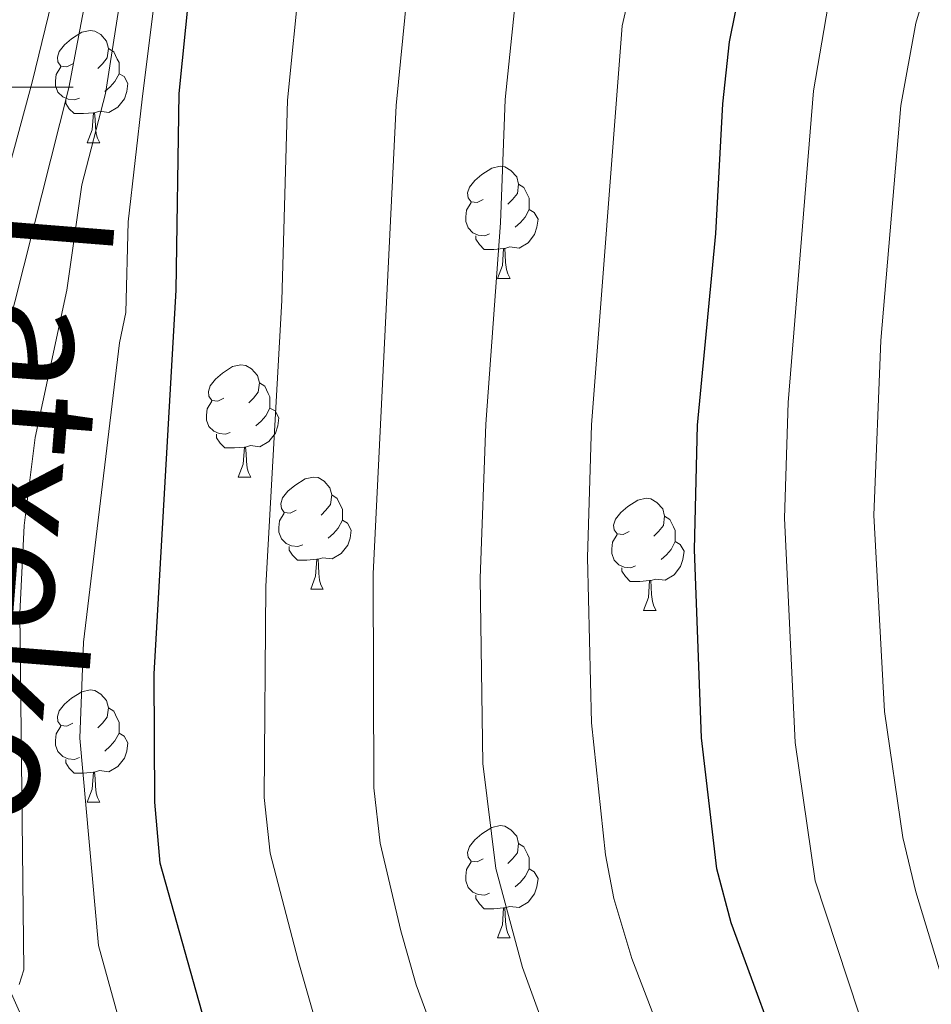
# Model space of a CAD drawing. Extents: x 585488 to 589981, y 784306 to 787334.
# Drawn here: x 589005 to 589087, y 784918 to 785006 of the extents above; entities that cross this region are included whole.
import ezdxf

# ---------------------------------------------------------------- set-up
doc = ezdxf.new("R2010")
doc.units = 0
doc.header["$MEASUREMENT"] = 0
for name, color, linetype in [('Nivel 36', 7, 'Continuous'), ('Nivel 4', 7, 'Continuous'), ('Nivel 43', 7, 'Continuous'), ('Nivel 5', 7, 'Continuous'), ('Nivel 51', 7, 'Continuous'), ('Nivel 61', 7, 'Continuous'), ('Nivel 63', 7, 'Continuous')]:
    doc.layers.add(name, color=color, linetype=linetype)
doc.styles.add('Style-timesi', font='timesi.shx', dxfattribs={"bigfont": 'timesibig.shx'})

msp = doc.modelspace()

# ---------------------------------------------------------------- linework, layer by layer
at = {"layer": 'Nivel 36', "color": 92, "linetype": 'Continuous', "lineweight": 0, "flags": 128}
for points in [[(589009.971, 785002.099), (589009.441, 785001.834), (589008.911, 785001.889), (589008.646, 785002.259), (589008.591, 785002.684), (589008.751, 785003.204), (589009.231, 785003.799), (589009.866, 785004.329), (589010.766, 785004.914), (589011.511, 785005.074), (589011.936, 785005.019), (589012.466, 785004.704), (589012.996, 785004.119), (589013.156, 785003.479), (589013.046, 785002.629), (589012.621, 785002.099), (589012.201, 785001.674)], [(589013.156, 785003.479), (589013.631, 785003.164), (589013.946, 785002.524), (589014.106, 785002.204), (589014.106, 785001.624), (589014.106, 785001.199), (589013.736, 785000.509), (589013.316, 785000.029), (589012.836, 784999.609)], [(589010.556, 784999.019), (589010.131, 784998.859), (589009.546, 784998.919), (589009.071, 784999.129), (589008.646, 784999.554), (589008.431, 785000.139), (589008.431, 785000.559), (589008.486, 785001.144), (589008.911, 785001.834)], [(589014.106, 785001.199), (589014.561, 785000.949), (589014.906, 785000.334), (589014.796, 784999.609), (589014.586, 784998.969), (589014.001, 784998.229), (589013.206, 784997.749), (589012.356, 784997.854), (589011.926, 784997.724)], [(589011.816, 784997.724), (589010.926, 784997.639), (589010.081, 784997.639), (589009.656, 784998.069), (589009.336, 784998.544), (589009.336, 784998.859)], [(589011.271, 784995.039), (589011.706, 784996.199), (589011.816, 784997.724), (589011.926, 784997.724), (589011.961, 784997.139), (589011.996, 784996.454), (589012.066, 784995.839), (589012.181, 784995.439), (589012.396, 784995.039)], [(589011.271, 784995.039), (589012.396, 784995.039)], [(589046.662, 784989.959), (589046.132, 784989.694), (589045.602, 784989.749), (589045.337, 784990.119), (589045.282, 784990.544), (589045.442, 784991.064), (589045.922, 784991.659), (589046.557, 784992.189), (589047.457, 784992.774), (589048.202, 784992.934), (589048.627, 784992.879), (589049.157, 784992.564), (589049.687, 784991.979), (589049.847, 784991.339), (589049.737, 784990.489), (589049.312, 784989.959), (589048.892, 784989.534)], [(589049.847, 784991.339), (589050.322, 784991.024), (589050.637, 784990.384), (589050.797, 784990.064), (589050.797, 784989.484), (589050.797, 784989.059), (589050.427, 784988.369), (589050.007, 784987.889), (589049.527, 784987.469)], [(589047.247, 784986.879), (589046.822, 784986.719), (589046.237, 784986.779), (589045.762, 784986.989), (589045.337, 784987.414), (589045.122, 784987.999), (589045.122, 784988.419), (589045.177, 784989.004), (589045.602, 784989.694)], [(589050.797, 784989.059), (589051.252, 784988.809), (589051.597, 784988.194), (589051.487, 784987.469), (589051.277, 784986.829), (589050.692, 784986.089), (589049.897, 784985.609), (589049.047, 784985.714), (589048.617, 784985.584)], [(589048.507, 784985.584), (589047.617, 784985.499), (589046.772, 784985.499), (589046.347, 784985.929), (589046.027, 784986.404), (589046.027, 784986.719)], [(589047.962, 784982.899), (589048.397, 784984.059), (589048.507, 784985.584), (589048.617, 784985.584), (589048.652, 784984.999), (589048.687, 784984.314), (589048.757, 784983.699), (589048.872, 784983.299), (589049.087, 784982.899)], [(589047.962, 784982.899), (589049.087, 784982.899)], [(589023.474, 784972.19), (589022.944, 784971.925), (589022.414, 784971.98), (589022.149, 784972.35), (589022.094, 784972.775), (589022.254, 784973.295), (589022.734, 784973.89), (589023.369, 784974.42), (589024.269, 784975.005), (589025.014, 784975.165), (589025.439, 784975.11), (589025.969, 784974.795), (589026.499, 784974.21), (589026.659, 784973.57), (589026.549, 784972.72), (589026.124, 784972.19), (589025.704, 784971.765)], [(589026.659, 784973.57), (589027.134, 784973.255), (589027.449, 784972.615), (589027.609, 784972.295), (589027.609, 784971.715), (589027.609, 784971.29), (589027.239, 784970.6), (589026.819, 784970.12), (589026.339, 784969.7)], [(589024.059, 784969.11), (589023.634, 784968.95), (589023.049, 784969.01), (589022.574, 784969.22), (589022.149, 784969.645), (589021.934, 784970.23), (589021.934, 784970.65), (589021.989, 784971.235), (589022.414, 784971.925)], [(589027.609, 784971.29), (589028.064, 784971.04), (589028.409, 784970.425), (589028.299, 784969.7), (589028.089, 784969.06), (589027.504, 784968.32), (589026.709, 784967.84), (589025.859, 784967.945), (589025.429, 784967.815)], [(589025.319, 784967.815), (589024.429, 784967.73), (589023.584, 784967.73), (589023.159, 784968.16), (589022.839, 784968.635), (589022.839, 784968.95)], [(589024.774, 784965.13), (589025.209, 784966.29), (589025.319, 784967.815), (589025.429, 784967.815), (589025.464, 784967.23), (589025.499, 784966.545), (589025.569, 784965.93), (589025.684, 784965.53), (589025.899, 784965.13)], [(589024.774, 784965.13), (589025.899, 784965.13)], [(589029.949, 784962.155), (589029.419, 784961.89), (589028.889, 784961.945), (589028.624, 784962.315), (589028.569, 784962.74), (589028.729, 784963.26), (589029.209, 784963.855), (589029.844, 784964.385), (589030.744, 784964.97), (589031.489, 784965.13), (589031.914, 784965.075), (589032.444, 784964.76), (589032.974, 784964.175), (589033.134, 784963.535), (589033.024, 784962.685), (589032.599, 784962.155), (589032.179, 784961.73)], [(589033.134, 784963.535), (589033.609, 784963.22), (589033.924, 784962.58), (589034.084, 784962.26), (589034.084, 784961.68), (589034.084, 784961.255), (589033.714, 784960.565), (589033.294, 784960.085), (589032.814, 784959.665)], [(589059.721, 784960.25), (589059.191, 784959.985), (589058.661, 784960.04), (589058.396, 784960.41), (589058.341, 784960.835), (589058.501, 784961.355), (589058.981, 784961.95), (589059.616, 784962.48), (589060.516, 784963.065), (589061.261, 784963.225), (589061.686, 784963.17), (589062.216, 784962.855), (589062.746, 784962.27), (589062.906, 784961.63), (589062.796, 784960.78), (589062.371, 784960.25), (589061.951, 784959.825)], [(589030.534, 784959.075), (589030.109, 784958.915), (589029.524, 784958.975), (589029.049, 784959.185), (589028.624, 784959.61), (589028.409, 784960.195), (589028.409, 784960.615), (589028.464, 784961.2), (589028.889, 784961.89)], [(589034.084, 784961.255), (589034.539, 784961.005), (589034.884, 784960.39), (589034.774, 784959.665), (589034.564, 784959.025), (589033.979, 784958.285), (589033.184, 784957.805), (589032.334, 784957.91), (589031.904, 784957.78)], [(589062.906, 784961.63), (589063.381, 784961.315), (589063.696, 784960.675), (589063.856, 784960.355), (589063.856, 784959.775), (589063.856, 784959.35), (589063.486, 784958.66), (589063.066, 784958.18), (589062.586, 784957.76)], [(589060.306, 784957.17), (589059.881, 784957.01), (589059.296, 784957.07), (589058.821, 784957.28), (589058.396, 784957.705), (589058.181, 784958.29), (589058.181, 784958.71), (589058.236, 784959.295), (589058.661, 784959.985)], [(589063.856, 784959.35), (589064.311, 784959.1), (589064.656, 784958.485), (589064.546, 784957.76), (589064.336, 784957.12), (589063.751, 784956.38), (589062.956, 784955.9), (589062.106, 784956.005), (589061.676, 784955.875)], [(589031.794, 784957.78), (589030.904, 784957.695), (589030.059, 784957.695), (589029.634, 784958.125), (589029.314, 784958.6), (589029.314, 784958.915)], [(589031.249, 784955.095), (589031.684, 784956.255), (589031.794, 784957.78), (589031.904, 784957.78), (589031.939, 784957.195), (589031.974, 784956.51), (589032.044, 784955.895), (589032.159, 784955.495), (589032.374, 784955.095)], [(589061.566, 784955.875), (589060.676, 784955.79), (589059.831, 784955.79), (589059.406, 784956.22), (589059.086, 784956.695), (589059.086, 784957.01)], [(589061.021, 784953.19), (589061.456, 784954.35), (589061.566, 784955.875), (589061.676, 784955.875), (589061.711, 784955.29), (589061.746, 784954.605), (589061.816, 784953.99), (589061.931, 784953.59), (589062.146, 784953.19)], [(589031.249, 784955.095), (589032.374, 784955.095)], [(589061.021, 784953.19), (589062.146, 784953.19)], [(589009.971, 784943.107), (589009.441, 784942.842), (589008.911, 784942.897), (589008.646, 784943.267), (589008.591, 784943.692), (589008.751, 784944.212), (589009.231, 784944.807), (589009.866, 784945.337), (589010.766, 784945.922), (589011.511, 784946.082), (589011.936, 784946.027), (589012.466, 784945.712), (589012.996, 784945.127), (589013.156, 784944.487), (589013.046, 784943.637), (589012.621, 784943.107), (589012.201, 784942.682)], [(589013.156, 784944.487), (589013.631, 784944.172), (589013.946, 784943.532), (589014.106, 784943.212), (589014.106, 784942.632), (589014.106, 784942.207), (589013.736, 784941.517), (589013.316, 784941.037), (589012.836, 784940.617)], [(589010.556, 784940.027), (589010.131, 784939.867), (589009.546, 784939.927), (589009.071, 784940.137), (589008.646, 784940.562), (589008.431, 784941.147), (589008.431, 784941.567), (589008.486, 784942.152), (589008.911, 784942.842)], [(589014.106, 784942.207), (589014.561, 784941.957), (589014.906, 784941.342), (589014.796, 784940.617), (589014.586, 784939.977), (589014.001, 784939.237), (589013.206, 784938.757), (589012.356, 784938.862), (589011.926, 784938.732)], [(589011.816, 784938.732), (589010.926, 784938.647), (589010.081, 784938.647), (589009.656, 784939.077), (589009.336, 784939.552), (589009.336, 784939.867)], [(589011.271, 784936.047), (589011.706, 784937.207), (589011.816, 784938.732), (589011.926, 784938.732), (589011.961, 784938.147), (589011.996, 784937.462), (589012.066, 784936.847), (589012.181, 784936.447), (589012.396, 784936.047)], [(589011.271, 784936.047), (589012.396, 784936.047)], [(589046.662, 784930.967), (589046.132, 784930.702), (589045.602, 784930.757), (589045.337, 784931.127), (589045.282, 784931.552), (589045.442, 784932.072), (589045.922, 784932.667), (589046.557, 784933.197), (589047.457, 784933.782), (589048.202, 784933.942), (589048.627, 784933.887), (589049.157, 784933.572), (589049.687, 784932.987), (589049.847, 784932.347), (589049.737, 784931.497), (589049.312, 784930.967), (589048.892, 784930.542)], [(589049.847, 784932.347), (589050.322, 784932.032), (589050.637, 784931.392), (589050.797, 784931.072), (589050.797, 784930.492), (589050.797, 784930.067), (589050.427, 784929.377), (589050.007, 784928.897), (589049.527, 784928.477)], [(589047.247, 784927.887), (589046.822, 784927.727), (589046.237, 784927.787), (589045.762, 784927.997), (589045.337, 784928.422), (589045.122, 784929.007), (589045.122, 784929.427), (589045.177, 784930.012), (589045.602, 784930.702)], [(589050.797, 784930.067), (589051.252, 784929.817), (589051.597, 784929.202), (589051.487, 784928.477), (589051.277, 784927.837), (589050.692, 784927.097), (589049.897, 784926.617), (589049.047, 784926.722), (589048.617, 784926.592)], [(589048.507, 784926.592), (589047.617, 784926.507), (589046.772, 784926.507), (589046.347, 784926.937), (589046.027, 784927.412), (589046.027, 784927.727)], [(589047.962, 784923.907), (589048.397, 784925.067), (589048.507, 784926.592), (589048.617, 784926.592), (589048.652, 784926.007), (589048.687, 784925.322), (589048.757, 784924.707), (589048.872, 784924.307), (589049.087, 784923.907)], [(589047.962, 784923.907), (589049.087, 784923.907)]]:
    msp.add_lwpolyline(points, dxfattribs=at)
at = {"layer": 'Nivel 4', "color": 25, "linetype": 'Continuous', "lineweight": 30, "flags": 128}
for points, elevation in [([(589039.503, 784773.241), (589038.906, 784778.211), (589039.391, 784794.766), (589040.574, 784799.244), (589042.59, 784807.754), (589044.954, 784814.468), (589048.674, 784821.105), (589052.312, 784827.036), (589053.077, 784830.347), (589054.429, 784838.485), (589052.877, 784847.69), (589049.856, 784856.146), (589043.845, 784869.371), (589035.988, 784882.949), (589026.6, 784903.151), (589025.466, 784906.461), (589024.335, 784909.401), (589022.99, 784912.017), (589017.773, 784930.582), (589017.311, 784936.048), (589017.253, 784947.515), (589019.208, 784981.841), (589019.475, 784999.442), (589020.665, 785011.291)], 100), ([(589074.312, 784910.397), (589068.865, 784925.236), (589067.562, 784930.065), (589066.215, 784941.802), (589065.591, 784958.655), (589065.841, 784969.767), (589067.473, 784986.911), (589068.113, 784998.525), (589068.712, 785004.058), (589070.246, 785011.753)], 125)]:
    msp.add_lwpolyline(points, dxfattribs=dict(at, elevation=elevation))
at = {"layer": 'Nivel 5', "color": 25, "linetype": 'Continuous', "lineweight": 0, "flags": 128}
for points, elevation in [([(589004.068, 784992.071), (589006.323, 785000.456), (589010.73, 785018.463), (589015.277, 785032.051), (589024.319, 785050.827), (589026.048, 785053.421), (589034.04, 785063.483), (589037.979, 785067.818), (589043.932, 785073.223), (589053.194, 785080.679)], 80), ([(589081.643, 784768.494), (589077.083, 784784.545), (589077.288, 784804.09), (589079.368, 784819.964), (589084.564, 784840.525), (589085.761, 784849.631), (589085.002, 784858.41), (589083.095, 784866.311), (589079.843, 784876.44), (589077.109, 784883.748), (589073.546, 784892.598), (589068.667, 784900.749), (589066.015, 784906.267), (589059.959, 784922.069), (589058.377, 784927.415), (589057.607, 784931.329), (589056.364, 784943.149), (589056.008, 784957.924), (589056.379, 784969.809), (589059.102, 785005.504), (589061.544, 785016.074)], 120), ([(588996.583, 784904.957), (589008.71, 784886.791), (589011.08, 784886.73), (589013.627, 784887.689), (589016.301, 784887.914), (589018.601, 784888.881), (589019.736, 784890.338), (589020.316, 784892.6), (589019.944, 784897.803), (589019.286, 784900.502), (589016.505, 784907.889), (589012.274, 784923.214), (589010.602, 784941.776), (589010.937, 784950.343), (589014.151, 784977.124), (589014.702, 784979.853), (589014.91, 784987.963), (589016.175, 784998.936), (589017.719, 785011.396)], 95), ([(589003.975, 784977.626), (589009.607, 784999.949), (589011.828, 785011.607)], 85), ([(589005.175, 784919.742), (589005.579, 784921.036), (589005.22, 784952.958), (589005.609, 784960.795), (589006.608, 784968.679), (589009.446, 784981.832), (589010.789, 784991.266), (589012.891, 784999.443), (589014.773, 785011.501)], 90), ([(589126.052, 784746.889), (589118.644, 784758.448), (589107.693, 784784.249), (589103.458, 784805.601), (589105.491, 784827.005), (589107.229, 784860.461), (589104.831, 784871.541), (589102.254, 784880.943), (589096.378, 784898.113), (589089.67, 784913.864), (589085.371, 784928.007), (589084.207, 784932.867), (589082.575, 784944.139), (589081.613, 784961.728), (589082.256, 784977.331), (589084.034, 784998.354), (589085.386, 785005.721), (589087.133, 785011.668)], 135), ([(589068.283, 784746.141), (589060.567, 784753.655), (589056.771, 784757.904), (589048.245, 784770.499), (589046.46, 784775.172), (589045.986, 784780.466), (589046.11, 784786.911), (589048.906, 784802.746), (589054.707, 784814.595), (589060.866, 784833.89), (589059.756, 784852.823), (589057.469, 784860.33), (589052.417, 784872.286), (589044.385, 784886.937), (589035.453, 784906.477), (589031.493, 784917.068), (589030.14, 784921.882), (589027.616, 784931.472), (589027.098, 784936.446), (589027.244, 784955.364), (589028.676, 784980.919), (589029.176, 784998.85), (589030.274, 785009.844)], 105), ([(589078.983, 784746.28), (589075.489, 784749.719), (589068.469, 784757.155), (589065.295, 784761.089), (589060.498, 784768.174), (589055.366, 784779.938), (589056.333, 784796.54), (589065.652, 784822.84), (589069.63, 784837.951), (589068.898, 784849.837), (589068.065, 784855.739), (589065.58, 784863.555), (589060.99, 784875.202), (589056.301, 784885.087), (589052.294, 784891.912), (589044.306, 784909.804), (589040.673, 784919.713), (589039.324, 784924.528), (589037.46, 784932.362), (589036.893, 784937.332), (589036.843, 784956.463), (589038.888, 784998.361), (589039.883, 785008.397)], 110), ([(589072.418, 784766.344), (589068.64, 784780.049), (589067.413, 784794.42), (589069.45, 784815.456), (589074.808, 784831.113), (589076.642, 784842.316), (589077.328, 784849.145), (589076.55, 784856.907), (589073.959, 784866.122), (589069.563, 784878.118), (589065.181, 784888.414), (589060.447, 784896.394), (589057.718, 784902.138), (589053.159, 784913.13), (589050.201, 784921.253), (589047.822, 784930.094), (589046.653, 784939.5), (589046.414, 784956.081), (589046.917, 784969.851), (589048.212, 784987.882), (589048.657, 784998.891), (589049.493, 785006.951)], 115), ([(589115.841, 784746.757), (589109.007, 784757.434), (589098.549, 784775.322), (589093.238, 784792.978), (589093.075, 784812.52), (589101.145, 784847.248), (589101.176, 784852.352), (589100.615, 784858.622), (589099.561, 784864.319), (589096.037, 784877.798), (589088.826, 784898.295), (589084.168, 784907.136), (589081.263, 784914.173), (589076.386, 784929.017), (589074.572, 784941.376), (589073.619, 784961.442), (589073.961, 784971.803), (589076.208, 784999.682), (589077.537, 785007.341)], 130)]:
    msp.add_lwpolyline(points, dxfattribs=dict(at, elevation=elevation))
at = {"layer": 'Nivel 61', "color": 19, "linetype": 'Continuous', "lineweight": 0}
msp.add_3dface([(586414.01, 784711.81), (586384.57, 787025.41), (589768.21, 787069.22), (589798.78, 784755.59)], dxfattribs=at)
at = {"layer": 'Nivel 63', "color": 7, "linetype": 'Continuous', "lineweight": 0}
msp.add_line((588990, 785000), (589010, 785000), dxfattribs=at)
msp.add_3dface([(585526.589, 784306.458), (589981.212, 784364.076), (589942.8, 787333.838), (585488.176, 787276.22)], dxfattribs=at)

# ---------------------------------------------------------------- texts
at = {"layer": 'Nivel 43', "color": 142, "linetype": 'Continuous', "lineweight": 0, "style": 'Style-timesi'}
msp.add_text('Latxeko', height=11, rotation=265.42582, dxfattribs=at).set_placement((589002.834, 784989.598, 79.078))

# ---------------------------------------------------------------- meshes
at = {"layer": 'Nivel 51', "color": 144, "linetype": 'Continuous', "lineweight": 13}
mesh = msp.add_polyface(dxfattribs=at)
corners = [(589037.419, 784811.457, 98.476), (589045.792, 784828.715, 98.476), (589046.431, 784832.408, 98.476), (589045.911, 784837.357, 98.476), (589045.855, 784844.125, 98.476), (589045.259, 784847.435, 98.476), (589041.325, 784857.52, 98.476), (589036.94, 784866.503, 98.476), (589031.042, 784876.427, 98.417), (589023.637, 784887.978, 97.671), (589020.919, 784892.072, 96.675), (589012.949, 784903.598, 90.866), (589010.356, 784907.539, 89.627), (589006.836, 784913.603, 88.986), (589002.932, 784922.294, 88.253), (589000.978, 784928.204, 87.185), (588999.45, 784934.982, 85.927), (588998.509, 784944.146, 84.218), (588998.81, 784956.864, 81.834), (588999.812, 784973.606, 78.77), (589001.714, 784998.91, 75.952), (589002.281, 785018.382, 71.699), (589002.819, 785023.105, 70.671), (589003.254, 785024.833, 70.228), (589005.806, 785031.202, 68.997), (589011.696, 785042.639, 67.349), (589017.571, 785053.42, 66.252), (589022.64, 785061.617, 65.708), (589026.8, 785067.46, 65.513), (589031.854, 785073.575, 65.519), (589038.589, 785080.571, 65.724), (589045.733, 785087.093, 66.007), (589055.193, 785094.951, 66.275), (589065.187, 785102.766, 66.295), (589073.109, 785108.356, 66.258), (589080.548, 785112.88, 66.299), (589086.898, 785115.782, 66.44), (589099.004, 785119.891, 66.789), (589099.004, 785119.891, 71.662), (589095.958, 785123.95, 71.662), (589095.958, 785123.95, 66.746), (589085.116, 785120.271, 66.44), (589078.285, 785117.149, 66.299), (589070.463, 785112.392, 66.258), (589062.31, 785106.639, 66.295), (589052.167, 785098.707, 66.275), (589042.565, 785090.732, 66.007), (589035.223, 785084.029, 65.724), (589028.253, 785076.789, 65.519), (589022.972, 785070.399, 65.513), (589018.621, 785064.287, 65.708), (589013.4, 785055.845, 66.252), (589007.435, 785044.898, 67.349), (589001.414, 785033.208, 68.997), (588998.657, 785026.326, 70.228), (588998.064, 785023.971, 70.671), (588997.466, 785018.726, 71.699), (588996.897, 784999.162, 75.952), (588995, 784973.931, 78.77), (588993.991, 784957.066, 81.834), (588993.681, 784943.957, 84.218), (588994.682, 784934.203, 85.927), (588996.325, 784926.914, 87.185), (588998.431, 784920.545, 88.253), (589002.54, 784911.399, 88.986), (589006.253, 784905.001, 89.627), (589008.951, 784900.901, 90.866), (589016.927, 784889.367, 96.675), (589019.598, 784885.343, 97.671), (589026.938, 784873.893, 98.417), (589032.693, 784864.21, 98.476), (589036.904, 784855.583, 98.476), (589040.596, 784846.12, 98.476), (589041.036, 784843.675, 98.476), (589041.091, 784837.085, 98.476), (589041.565, 784832.571, 98.476), (589041.149, 784830.166, 98.476), (589033.208, 784813.044, 98.476), (589029.462, 784803.108, 98.819), (589028.426, 784794.678, 98.819), (589028.243, 784785.447, 98.99), (589032.336, 784767.089, 99.333), (589044.921, 784749.578, 100.191), (589048.35, 784745.883, 100.191), (589054.768, 784745.966, 100.265), (589053.597, 784746.845, 100.191), (589048.41, 784752.433, 100.191), (589036.527, 784768.968, 99.333), (589032.752, 784785.898, 98.99), (589032.921, 784794.358, 98.819), (589033.863, 784802.025, 98.819)]
mesh.append_faces([[corners[k] for k in face] for face in [(85, 83, 84), (39, 37, 38)]], dxfattribs={"vtx0": -1, "color": 144})
mesh.append_faces([[corners[k] for k in face] for face in [(83, 86, 82), (82, 87, 81), (81, 87, 80), (80, 88, 79), (79, 90, 78), (78, 90, 77), (77, 0, 76), (76, 1, 75), (75, 3, 74), (74, 3, 73), (73, 4, 72), (72, 6, 71), (71, 6, 70), (70, 8, 69), (69, 9, 68), (68, 10, 67), (67, 11, 66), (66, 12, 65), (65, 13, 64), (64, 13, 63), (63, 15, 62), (62, 16, 61), (61, 17, 60), (60, 17, 59), (59, 19, 58), (58, 19, 57), (57, 21, 56), (56, 22, 55), (55, 23, 54), (54, 24, 53), (53, 24, 52), (52, 26, 51), (51, 27, 50), (50, 28, 49), (30, 47, 29), (47, 30, 46), (49, 29, 48), (37, 39, 36), (36, 41, 35), (35, 43, 34), (34, 44, 33), (33, 45, 32), (32, 45, 31), (31, 46, 30)]], dxfattribs={"vtx0": -1, "vtx1": -1, "color": 144})
mesh.append_faces([[corners[k] for k in face] for face in [(83, 85, 86), (82, 86, 87), (80, 87, 88), (79, 88, 89), (79, 89, 90), (77, 90, 0), (76, 0, 1), (75, 1, 2), (75, 2, 3), (73, 3, 4), (72, 4, 5), (72, 5, 6), (70, 6, 7), (70, 7, 8), (69, 8, 9), (68, 9, 10), (67, 10, 11), (66, 11, 12), (65, 12, 13), (63, 13, 14), (63, 14, 15), (62, 15, 16), (61, 16, 17), (59, 17, 18), (59, 18, 19), (57, 19, 20), (57, 20, 21), (56, 21, 22), (55, 22, 23), (54, 23, 24), (52, 24, 25), (52, 25, 26), (51, 26, 27), (50, 27, 28), (29, 47, 48), (49, 28, 29), (36, 39, 40), (36, 40, 41), (35, 41, 42), (35, 42, 43), (34, 43, 44), (33, 44, 45), (31, 45, 46)]], dxfattribs={"vtx0": -1, "vtx2": -1, "color": 144})

doc.saveas('drawing.dxf')
